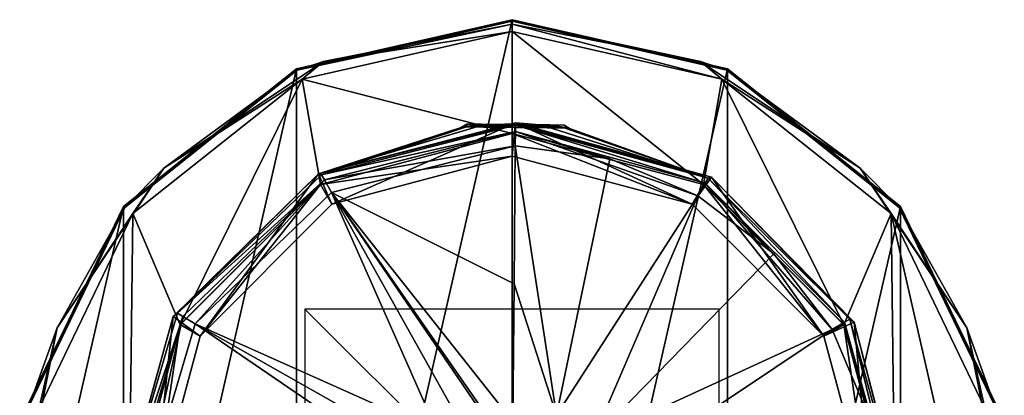
# Model space of a CAD drawing. Units: millimetres. Extents: x -24 to 24, y -112 to 24.
# Drawn here: x -24 to 24, y 6 to 24 of the extents above; entities that cross this region are included whole.
import ezdxf

# ---------------------------------------------------------------- set-up
doc = ezdxf.new("R2010")
doc.units = ezdxf.units.MM
doc.header["$LTSCALE"] = 81.481481
for name, color, linetype in [('1', 7, 'CONTINUOUS'), ('109', 7, 'CONTINUOUS'), ('114', 7, 'CONTINUOUS'), ('123', 7, 'CONTINUOUS'), ('124', 7, 'CONTINUOUS'), ('125', 7, 'CONTINUOUS'), ('126', 7, 'CONTINUOUS'), ('127', 7, 'CONTINUOUS'), ('128', 7, 'CONTINUOUS'), ('2', 7, 'CONTINUOUS'), ('3', 7, 'CONTINUOUS'), ('4', 7, 'CONTINUOUS'), ('5', 7, 'CONTINUOUS'), ('893', 7, 'CONTINUOUS'), ('894', 7, 'CONTINUOUS'), ('895', 7, 'CONTINUOUS'), ('896', 7, 'CONTINUOUS'), ('897', 7, 'CONTINUOUS'), ('898', 7, 'CONTINUOUS'), ('899', 7, 'CONTINUOUS'), ('900', 7, 'CONTINUOUS'), ('902', 7, 'CONTINUOUS'), ('904', 7, 'CONTINUOUS')]:
    doc.layers.add(name, color=color, linetype=linetype)

msp = doc.modelspace()

# ---------------------------------------------------------------- linework, layer by layer
at = {"layer": '1', "color": 7, "linetype": 'Continuous'}
for points in [[(0.166, 19.003, 138.701), (-8.697, 15.069, 138.701), (-9.352, 16.542, 138.701), (0.166, 19.003, 138.701)], [(0, 17.4, 138.701), (-8.697, 15.069, 138.701), (0.166, 19.003, 138.701), (0, 17.4, 138.701)], [(8.697, 15.069, 138.701), (0, 17.4, 138.701), (0.166, 19.003, 138.701), (8.697, 15.069, 138.701)], [(9.639, 16.376, 138.701), (8.697, 15.069, 138.701), (0.166, 19.003, 138.701), (9.639, 16.376, 138.701)], [(-9.352, 16.542, 138.701), (-15.069, 8.697, 138.701), (-16.368, 9.649, 138.701), (-9.352, 16.542, 138.701)], [(-8.697, 15.069, 138.701), (-15.069, 8.697, 138.701), (-9.352, 16.542, 138.701), (-8.697, 15.069, 138.701)], [(15.069, 8.697, 138.701), (8.697, 15.069, 138.701), (9.639, 16.376, 138.701), (15.069, 8.697, 138.701)], [(16.534, 9.362, 138.701), (15.069, 8.697, 138.701), (9.639, 16.376, 138.701), (16.534, 9.362, 138.701)], [(-16.368, 9.649, 138.701), (-17.4, 0, 138.701), (-18.998, 0.169, 138.701), (-16.368, 9.649, 138.701)], [(-15.069, 8.697, 138.701), (-17.4, 0, 138.701), (-16.368, 9.649, 138.701), (-15.069, 8.697, 138.701)], [(17.4, 0, 138.701), (15.069, 8.697, 138.701), (16.534, 9.362, 138.701), (17.4, 0, 138.701)], [(18.998, -0.162, 138.701), (17.4, 0, 138.701), (16.534, 9.362, 138.701), (18.998, -0.162, 138.701)]]:
    msp.add_3dface(points, dxfattribs=at)
at = {"layer": '109', "color": 7, "linetype": 'Continuous'}
for points in [[(-1.377, 18.915, 143.107), (-2.32, 18.811, 144.434), (-1.38, 18.803, 143.109), (-1.377, 18.915, 143.107)], [(-2.193, 18.81, 146.298), (-1.232, 18.888, 147.393), (-1.234, 18.801, 147.393), (-2.193, 18.81, 146.298)], [(0.164, 18.789, 142.601), (-1.377, 18.915, 143.107), (-1.38, 18.803, 143.109), (0.164, 18.789, 142.601)], [(0.166, 18.969, 142.601), (-1.377, 18.915, 143.107), (0.164, 18.789, 142.601), (0.166, 18.969, 142.601)], [(-1.232, 18.888, 147.393), (0.165, 18.923, 147.801), (-1.234, 18.801, 147.393), (-1.232, 18.888, 147.393)], [(-1.234, 18.801, 147.393), (0.165, 18.923, 147.801), (0.164, 18.789, 147.801), (-1.234, 18.801, 147.393)], [(1.708, 18.776, 143.109), (0.166, 18.969, 142.601), (0.164, 18.789, 142.601), (1.708, 18.776, 143.109)], [(0.165, 18.923, 147.801), (1.561, 18.863, 147.394), (0.164, 18.789, 147.801), (0.165, 18.923, 147.801)], [(0.164, 18.789, 147.801), (1.561, 18.863, 147.394), (1.561, 18.777, 147.393), (0.164, 18.789, 147.801)], [(1.708, 18.888, 143.108), (0.166, 18.969, 142.601), (1.708, 18.776, 143.109), (1.708, 18.888, 143.108)], [(1.561, 18.863, 147.394), (2.521, 18.769, 146.298), (1.561, 18.777, 147.393), (1.561, 18.863, 147.394)], [(2.648, 18.768, 144.434), (1.708, 18.888, 143.108), (1.708, 18.776, 143.109), (2.648, 18.768, 144.434)]]:
    msp.add_3dface(points, dxfattribs=at)
at = {"layer": '114', "color": 7, "linetype": 'Continuous'}
for points in [[(0.165, 18.89, 151.629), (-9.195, 16.501, 151.629), (0.162, 18.597, 152.328), (0.165, 18.89, 151.629)], [(0.162, 18.597, 152.328), (-9.195, 16.501, 151.629), (-9.053, 16.246, 152.328), (0.162, 18.597, 152.328)], [(0.156, 17.899, 152.621), (0.162, 18.597, 152.328), (-9.053, 16.246, 152.328), (0.156, 17.899, 152.621)], [(0.156, 17.899, 152.621), (4.727, 17.264, 152.621), (0.162, 18.597, 152.328), (0.156, 17.899, 152.621)], [(9.335, 16.085, 152.328), (0.165, 18.89, 151.629), (0.162, 18.597, 152.328), (9.335, 16.085, 152.328)], [(4.727, 17.264, 152.621), (8.984, 15.481, 152.621), (0.162, 18.597, 152.328), (4.727, 17.264, 152.621)], [(8.984, 15.481, 152.621), (9.335, 16.085, 152.328), (0.162, 18.597, 152.328), (8.984, 15.481, 152.621)], [(9.482, 16.338, 151.629), (0.165, 18.89, 151.629), (9.335, 16.085, 152.328), (9.482, 16.338, 151.629)], [(-8.713, 15.636, 152.621), (0.156, 17.899, 152.621), (-9.053, 16.246, 152.328), (-8.713, 15.636, 152.621)], [(-9.195, 16.501, 151.629), (-16.15, 9.797, 151.629), (-9.053, 16.246, 152.328), (-9.195, 16.501, 151.629)], [(-9.053, 16.246, 152.328), (-16.15, 9.797, 151.629), (-15.899, 9.645, 152.328), (-9.053, 16.246, 152.328)], [(-15.302, 9.283, 152.621), (-9.053, 16.246, 152.328), (-15.899, 9.645, 152.328), (-15.302, 9.283, 152.621)], [(-15.302, 9.283, 152.621), (-8.713, 15.636, 152.621), (-9.053, 16.246, 152.328), (-15.302, 9.283, 152.621)], [(16.065, 9.366, 152.328), (9.482, 16.338, 151.629), (9.335, 16.085, 152.328), (16.065, 9.366, 152.328)], [(16.318, 9.513, 151.629), (9.482, 16.338, 151.629), (16.065, 9.366, 152.328), (16.318, 9.513, 151.629)], [(8.984, 15.481, 152.621), (12.644, 12.669, 152.621), (9.335, 16.085, 152.328), (8.984, 15.481, 152.621)], [(12.644, 12.669, 152.621), (15.462, 9.014, 152.621), (9.335, 16.085, 152.328), (12.644, 12.669, 152.621)], [(15.462, 9.014, 152.621), (16.065, 9.366, 152.328), (9.335, 16.085, 152.328), (15.462, 9.014, 152.621)], [(-16.15, 9.797, 151.629), (-18.88, 0.531, 151.629), (-15.899, 9.645, 152.328), (-16.15, 9.797, 151.629)], [(-15.899, 9.645, 152.328), (-18.88, 0.531, 151.629), (-18.587, 0.522, 152.328), (-15.899, 9.645, 152.328)], [(-17.889, 0.503, 152.621), (-15.899, 9.645, 152.328), (-18.587, 0.522, 152.328), (-17.889, 0.503, 152.621)], [(-17.889, 0.503, 152.621), (-15.302, 9.283, 152.621), (-15.899, 9.645, 152.328), (-17.889, 0.503, 152.621)], [(18.593, 0.198, 152.328), (16.318, 9.513, 151.629), (16.065, 9.366, 152.328), (18.593, 0.198, 152.328)], [(18.886, 0.201, 151.629), (16.318, 9.513, 151.629), (18.593, 0.198, 152.328), (18.886, 0.201, 151.629)], [(15.462, 9.014, 152.621), (17.252, 4.761, 152.621), (16.065, 9.366, 152.328), (15.462, 9.014, 152.621)], [(17.252, 4.761, 152.621), (18.593, 0.198, 152.328), (16.065, 9.366, 152.328), (17.252, 4.761, 152.621)]]:
    msp.add_3dface(points, dxfattribs=at)
at = {"layer": '123', "linetype": 'Continuous'}
for points in [[(-2.185, 18.944, 145.201), (-1.496, 18.938, 146.862), (-1.496, 18.938, 143.539), (-2.185, 18.944, 145.201)], [(-1.496, 18.938, 146.862), (0.165, 18.923, 147.551), (-1.496, 18.938, 143.539), (-1.496, 18.938, 146.862)], [(-1.496, 18.938, 143.539), (0.165, 18.923, 147.551), (0.165, 18.923, 142.851), (-1.496, 18.938, 143.539)], [(0.165, 18.923, 142.851), (0.165, 18.923, 147.551), (1.827, 18.909, 146.862), (0.165, 18.923, 142.851)], [(1.827, 18.909, 143.539), (0.165, 18.923, 142.851), (1.827, 18.909, 146.862), (1.827, 18.909, 143.539)], [(2.515, 18.903, 145.201), (1.827, 18.909, 143.539), (1.827, 18.909, 146.862), (2.515, 18.903, 145.201)]]:
    msp.add_3dface(points, dxfattribs=at)
at = {"layer": '124', "linetype": 'Continuous'}
for points in [[(-2.32, 18.811, 144.434), (-2.451, 18.788, 145.213), (-2.185, 18.944, 145.201), (-2.32, 18.811, 144.434)], [(-2.451, 18.788, 145.213), (-2.193, 18.81, 146.298), (-2.185, 18.944, 145.201), (-2.451, 18.788, 145.213)], [(-2.32, 18.811, 144.434), (-2.185, 18.944, 145.201), (-1.496, 18.938, 143.539), (-2.32, 18.811, 144.434)], [(-1.38, 18.803, 143.109), (-2.32, 18.811, 144.434), (-1.496, 18.938, 143.539), (-1.38, 18.803, 143.109)], [(-2.193, 18.81, 146.298), (-1.496, 18.938, 146.862), (-2.185, 18.944, 145.201), (-2.193, 18.81, 146.298)], [(-2.193, 18.81, 146.298), (-1.234, 18.801, 147.393), (-1.496, 18.938, 146.862), (-2.193, 18.81, 146.298)], [(-1.234, 18.801, 147.393), (0.164, 18.789, 147.801), (-1.496, 18.938, 146.862), (-1.234, 18.801, 147.393)], [(-1.496, 18.938, 146.862), (0.164, 18.789, 147.801), (0.165, 18.888, 147.692), (-1.496, 18.938, 146.862)], [(-1.38, 18.803, 143.109), (-1.496, 18.938, 143.539), (0.165, 18.923, 142.851), (-1.38, 18.803, 143.109)], [(0.165, 18.923, 147.551), (-1.496, 18.938, 146.862), (0.165, 18.888, 147.692), (0.165, 18.923, 147.551)], [(-1.38, 18.803, 143.109), (0.165, 18.923, 142.851), (0.165, 18.888, 142.709), (-1.38, 18.803, 143.109)], [(0.164, 18.789, 142.601), (-1.38, 18.803, 143.109), (0.165, 18.888, 142.709), (0.164, 18.789, 142.601)]]:
    msp.add_3dface(points, dxfattribs=at)
at = {"layer": '125', "linetype": 'Continuous'}
for points in [[(1.708, 18.776, 143.109), (0.164, 18.789, 142.601), (1.827, 18.909, 143.539), (1.708, 18.776, 143.109)], [(1.827, 18.909, 143.539), (0.164, 18.789, 142.601), (0.165, 18.888, 142.709), (1.827, 18.909, 143.539)], [(0.164, 18.789, 147.801), (1.561, 18.777, 147.393), (0.165, 18.888, 147.692), (0.164, 18.789, 147.801)], [(0.165, 18.923, 147.551), (1.561, 18.777, 147.393), (1.827, 18.909, 146.862), (0.165, 18.923, 147.551)], [(1.561, 18.777, 147.393), (0.165, 18.923, 147.551), (0.165, 18.888, 147.692), (1.561, 18.777, 147.393)], [(0.165, 18.923, 142.851), (1.827, 18.909, 143.539), (0.165, 18.888, 142.709), (0.165, 18.923, 142.851)], [(1.561, 18.777, 147.393), (2.521, 18.769, 146.298), (1.827, 18.909, 146.862), (1.561, 18.777, 147.393)], [(2.648, 18.768, 144.434), (1.708, 18.776, 143.109), (1.827, 18.909, 143.539), (2.648, 18.768, 144.434)], [(2.521, 18.769, 146.298), (2.778, 18.742, 145.213), (1.827, 18.909, 146.862), (2.521, 18.769, 146.298)], [(2.778, 18.742, 145.213), (2.515, 18.903, 145.201), (1.827, 18.909, 146.862), (2.778, 18.742, 145.213)], [(2.648, 18.768, 144.434), (1.827, 18.909, 143.539), (2.515, 18.903, 145.201), (2.648, 18.768, 144.434)], [(2.778, 18.742, 145.213), (2.648, 18.768, 144.434), (2.515, 18.903, 145.201), (2.778, 18.742, 145.213)]]:
    msp.add_3dface(points, dxfattribs=at)
at = {"layer": '126', "color": 7, "linetype": 'Continuous'}
for points in [[(9.247, 16.022, 4.5), (0, 18.5, 4.5), (9.249, 16.022, 136.5), (9.247, 16.022, 4.5)], [(9.249, 16.022, 136.5), (0, 18.5, 4.5), (0, 18.5, 136.5), (9.249, 16.022, 136.5)], [(16.022, 9.247, 4.5), (9.247, 16.022, 4.5), (16.022, 9.249, 136.5), (16.022, 9.247, 4.5)], [(16.022, 9.249, 136.5), (9.247, 16.022, 4.5), (9.249, 16.022, 136.5), (16.022, 9.249, 136.5)], [(18.5, 0, 136.5), (16.022, 9.247, 4.5), (16.022, 9.249, 136.5), (18.5, 0, 136.5)], [(18.5, 0, 4.5), (16.022, 9.247, 4.5), (18.5, 0, 136.5), (18.5, 0, 4.5)]]:
    msp.add_3dface(points, dxfattribs=at)
at = {"layer": '127', "color": 7, "linetype": 'Continuous'}
for points in [[(0, 18.5, 136.5), (-9.247, 16.022, 4.5), (-9.249, 16.022, 136.5), (0, 18.5, 136.5)], [(0, 18.5, 136.5), (0, 18.5, 4.5), (-9.247, 16.022, 4.5), (0, 18.5, 136.5)], [(-9.247, 16.022, 4.5), (-16.022, 9.247, 4.5), (-9.249, 16.022, 136.5), (-9.247, 16.022, 4.5)], [(-9.249, 16.022, 136.5), (-16.022, 9.247, 4.5), (-16.022, 9.249, 136.5), (-9.249, 16.022, 136.5)], [(-16.022, 9.247, 4.5), (-18.5, 0, 4.5), (-16.022, 9.249, 136.5), (-16.022, 9.247, 4.5)], [(-16.022, 9.249, 136.5), (-18.5, 0, 4.5), (-18.5, 0, 136.5), (-16.022, 9.249, 136.5)]]:
    msp.add_3dface(points, dxfattribs=at)
at = {"layer": '128', "color": 7, "linetype": 'Continuous'}
for points in [[(0, 17.4, 136.5), (0, 18.5, 136.5), (-9.249, 16.022, 136.5), (0, 17.4, 136.5)], [(0, 17.4, 136.5), (8.697, 15.069, 136.5), (0, 18.5, 136.5), (0, 17.4, 136.5)], [(8.697, 15.069, 136.5), (9.249, 16.022, 136.5), (0, 18.5, 136.5), (8.697, 15.069, 136.5)], [(-8.697, 15.069, 136.5), (0, 17.4, 136.5), (-9.249, 16.022, 136.5), (-8.697, 15.069, 136.5)], [(-15.069, 8.697, 136.5), (-9.249, 16.022, 136.5), (-16.022, 9.249, 136.5), (-15.069, 8.697, 136.5)], [(-15.069, 8.697, 136.5), (-8.697, 15.069, 136.5), (-9.249, 16.022, 136.5), (-15.069, 8.697, 136.5)], [(8.697, 15.069, 136.5), (15.069, 8.697, 136.5), (9.249, 16.022, 136.5), (8.697, 15.069, 136.5)], [(15.069, 8.697, 136.5), (16.022, 9.249, 136.5), (9.249, 16.022, 136.5), (15.069, 8.697, 136.5)], [(-17.4, 0, 136.5), (-16.022, 9.249, 136.5), (-18.5, 0, 136.5), (-17.4, 0, 136.5)], [(-17.4, 0, 136.5), (-15.069, 8.697, 136.5), (-16.022, 9.249, 136.5), (-17.4, 0, 136.5)], [(15.069, 8.697, 136.5), (17.4, 0, 136.5), (16.022, 9.249, 136.5), (15.069, 8.697, 136.5)], [(17.4, 0, 136.5), (18.5, 0, 136.5), (16.022, 9.249, 136.5), (17.4, 0, 136.5)]]:
    msp.add_3dface(points, dxfattribs=at)
at = {"layer": '2', "color": 7, "linetype": 'Continuous'}
for points in [[(0.166, 19.003, 138.701), (-9.352, 16.542, 138.701), (0.166, 18.969, 142.601), (0.166, 19.003, 138.701)], [(0.166, 18.969, 142.601), (-9.352, 16.542, 138.701), (-1.377, 18.915, 143.107), (0.166, 18.969, 142.601)], [(-9.352, 16.542, 138.701), (-2.32, 18.811, 144.434), (-1.377, 18.915, 143.107), (-9.352, 16.542, 138.701)], [(-2.32, 18.811, 144.434), (-9.352, 16.542, 138.701), (-2.451, 18.788, 145.213), (-2.32, 18.811, 144.434)], [(-2.451, 18.788, 145.213), (-9.352, 16.542, 138.701), (-9.195, 16.501, 151.629), (-2.451, 18.788, 145.213)], [(0.165, 18.89, 151.629), (-2.193, 18.81, 146.298), (-9.195, 16.501, 151.629), (0.165, 18.89, 151.629)], [(-2.193, 18.81, 146.298), (-2.451, 18.788, 145.213), (-9.195, 16.501, 151.629), (-2.193, 18.81, 146.298)], [(-1.232, 18.888, 147.393), (-2.193, 18.81, 146.298), (0.165, 18.89, 151.629), (-1.232, 18.888, 147.393)], [(0.165, 18.923, 147.801), (-1.232, 18.888, 147.393), (0.165, 18.89, 151.629), (0.165, 18.923, 147.801)], [(-9.352, 16.542, 138.701), (-16.368, 9.649, 138.701), (-16.15, 9.797, 151.629), (-9.352, 16.542, 138.701)], [(-9.195, 16.501, 151.629), (-9.352, 16.542, 138.701), (-16.15, 9.797, 151.629), (-9.195, 16.501, 151.629)], [(-16.368, 9.649, 138.701), (-18.998, 0.169, 138.701), (-18.88, 0.531, 151.629), (-16.368, 9.649, 138.701)], [(-16.15, 9.797, 151.629), (-16.368, 9.649, 138.701), (-18.88, 0.531, 151.629), (-16.15, 9.797, 151.629)]]:
    msp.add_3dface(points, dxfattribs=at)
at = {"layer": '3', "color": 7, "linetype": 'Continuous'}
for points in [[(0.156, 17.899, 152.621), (-8.713, 15.636, 152.621), (0.098, 11.228, 152.669), (0.156, 17.899, 152.621)], [(-8.713, 15.636, 152.621), (-15.302, 9.283, 152.621), (-3.606, 4.046, 152.693), (-8.713, 15.636, 152.621)], [(0.098, 11.228, 152.669), (-8.713, 15.636, 152.621), (0.04, 4.557, 152.695), (0.098, 11.228, 152.669)], [(0.04, 4.557, 152.695), (-8.713, 15.636, 152.621), (-1.202, 4.827, 152.694), (0.04, 4.557, 152.695)], [(-1.202, 4.827, 152.694), (-8.713, 15.636, 152.621), (-1.435, 4.966, 152.694), (-1.202, 4.827, 152.694)], [(-1.435, 4.966, 152.694), (-8.713, 15.636, 152.621), (-2.616, 4.731, 152.693), (-1.435, 4.966, 152.694)], [(-2.616, 4.731, 152.693), (-8.713, 15.636, 152.621), (-3.606, 4.046, 152.693), (-2.616, 4.731, 152.693)], [(-15.302, 9.283, 152.621), (-17.889, 0.503, 152.621), (-4.414, 1.838, 152.695), (-15.302, 9.283, 152.621)], [(-3.606, 4.046, 152.693), (-15.302, 9.283, 152.621), (-4.24, 3.022, 152.694), (-3.606, 4.046, 152.693)], [(-4.24, 3.022, 152.694), (-15.302, 9.283, 152.621), (-4.414, 1.838, 152.695), (-4.24, 3.022, 152.694)]]:
    msp.add_3dface(points, dxfattribs=at)
at = {"layer": '4', "color": 7, "linetype": 'Continuous'}
for points in [[(0.165, 18.923, 147.801), (0.165, 18.89, 151.629), (9.482, 16.338, 151.629), (0.165, 18.923, 147.801)], [(0.165, 18.923, 147.801), (9.482, 16.338, 151.629), (1.561, 18.863, 147.394), (0.165, 18.923, 147.801)], [(9.639, 16.376, 138.701), (0.166, 19.003, 138.701), (9.482, 16.338, 151.629), (9.639, 16.376, 138.701)], [(0.166, 19.003, 138.701), (0.166, 18.969, 142.601), (1.708, 18.888, 143.108), (0.166, 19.003, 138.701)], [(2.648, 18.768, 144.434), (0.166, 19.003, 138.701), (1.708, 18.888, 143.108), (2.648, 18.768, 144.434)], [(0.166, 19.003, 138.701), (2.648, 18.768, 144.434), (9.482, 16.338, 151.629), (0.166, 19.003, 138.701)], [(9.482, 16.338, 151.629), (2.521, 18.769, 146.298), (1.561, 18.863, 147.394), (9.482, 16.338, 151.629)], [(2.778, 18.742, 145.213), (2.521, 18.769, 146.298), (9.482, 16.338, 151.629), (2.778, 18.742, 145.213)], [(2.648, 18.768, 144.434), (2.778, 18.742, 145.213), (9.482, 16.338, 151.629), (2.648, 18.768, 144.434)], [(16.318, 9.513, 151.629), (9.639, 16.376, 138.701), (9.482, 16.338, 151.629), (16.318, 9.513, 151.629)], [(16.534, 9.362, 138.701), (9.639, 16.376, 138.701), (16.318, 9.513, 151.629), (16.534, 9.362, 138.701)], [(18.886, 0.201, 151.629), (16.534, 9.362, 138.701), (16.318, 9.513, 151.629), (18.886, 0.201, 151.629)], [(18.998, -0.162, 138.701), (16.534, 9.362, 138.701), (18.886, 0.201, 151.629), (18.998, -0.162, 138.701)]]:
    msp.add_3dface(points, dxfattribs=at)
at = {"layer": '5', "color": 7, "linetype": 'Continuous'}
for points in [[(0.156, 17.899, 152.621), (0.098, 11.228, 152.669), (2.143, 4.869, 152.694), (0.156, 17.899, 152.621)], [(0.156, 17.899, 152.621), (2.143, 4.869, 152.694), (4.727, 17.264, 152.621), (0.156, 17.899, 152.621)], [(4.727, 17.264, 152.621), (2.143, 4.869, 152.694), (8.984, 15.481, 152.621), (4.727, 17.264, 152.621)], [(2.143, 4.869, 152.694), (3.911, 3.691, 152.693), (8.984, 15.481, 152.621), (2.143, 4.869, 152.694)], [(8.984, 15.481, 152.621), (3.911, 3.691, 152.693), (12.644, 12.669, 152.621), (8.984, 15.481, 152.621)], [(12.644, 12.669, 152.621), (3.911, 3.691, 152.693), (15.462, 9.014, 152.621), (12.644, 12.669, 152.621)], [(0.098, 11.228, 152.669), (0.04, 4.557, 152.695), (2.143, 4.869, 152.694), (0.098, 11.228, 152.669)], [(3.911, 3.691, 152.693), (4.433, 1.632, 152.695), (15.462, 9.014, 152.621), (3.911, 3.691, 152.693)], [(15.462, 9.014, 152.621), (4.433, 1.632, 152.695), (17.252, 4.761, 152.621), (15.462, 9.014, 152.621)]]:
    msp.add_3dface(points, dxfattribs=at)
at = {"layer": '893', "color": 254, "linetype": 'Continuous', "true_color": 0xe6e6e6}
for points in [[(0, 24), (0, -24), (-10.41, -21.624), (0, 24)], [(-10.41, 21.624), (0, 24), (-10.41, -21.624), (-10.41, 21.624)], [(10.41, 21.624), (0, -24), (0, 24), (10.41, 21.624)], [(-18.761, 14.966), (-10.41, 21.624), (-18.761, -14.966), (-18.761, 14.966)], [(-18.761, -14.966), (-10.41, 21.624), (-10.41, -21.624), (-18.761, -14.966)], [(10.41, -21.624), (0, -24), (10.41, 21.624), (10.41, -21.624)], [(18.761, 14.966), (10.41, -21.624), (10.41, 21.624), (18.761, 14.966)], [(-23.397, 5.342), (-18.761, 14.966), (-23.397, -5.342), (-23.397, 5.342)], [(-23.397, -5.342), (-18.761, 14.966), (-18.761, -14.966), (-23.397, -5.342)], [(18.761, -14.966), (10.41, -21.624), (18.761, 14.966), (18.761, -14.966)], [(23.397, 5.342), (18.761, -14.966), (18.761, 14.966), (23.397, 5.342)]]:
    msp.add_3dface(points, dxfattribs=at)
at = {"layer": '894', "color": 254, "linetype": 'Continuous', "true_color": 0xe6e6e6}
for points in [[(10.41, 21.624), (0, 24), (10.383, 21.56, 4.009), (10.41, 21.624)], [(10.383, 21.56, 4.009), (0, 24), (0, 23.93, 4.009), (10.383, 21.56, 4.009)], [(18.709, 14.92, 4.009), (10.41, 21.624), (10.383, 21.56, 4.009), (18.709, 14.92, 4.009)], [(18.761, 14.966), (10.41, 21.624), (18.709, 14.92, 4.009), (18.761, 14.966)], [(23.33, 5.325, 4.009), (18.761, 14.966), (18.709, 14.92, 4.009), (23.33, 5.325, 4.009)], [(23.397, 5.342), (18.761, 14.966), (23.33, 5.325, 4.009), (23.397, 5.342)]]:
    msp.add_3dface(points, dxfattribs=at)
at = {"layer": '895', "color": 254, "linetype": 'Continuous', "true_color": 0xe6e6e6}
for points in [[(-10.143, 21.12, 4.5), (0, 18.5, 4.5), (0, 23.43, 4.5), (-10.143, 21.12, 4.5)], [(0, 18.5, 4.5), (9.247, 16.022, 4.5), (0, 23.43, 4.5), (0, 18.5, 4.5)], [(0, 23.43, 4.5), (9.247, 16.022, 4.5), (10.143, 21.12, 4.5), (0, 23.43, 4.5)], [(-18.31, 14.618, 4.5), (-16.022, 9.247, 4.5), (-10.143, 21.12, 4.5), (-18.31, 14.618, 4.5)], [(-16.022, 9.247, 4.5), (-9.247, 16.022, 4.5), (-10.143, 21.12, 4.5), (-16.022, 9.247, 4.5)], [(-9.247, 16.022, 4.5), (0, 18.5, 4.5), (-10.143, 21.12, 4.5), (-9.247, 16.022, 4.5)], [(9.247, 16.022, 4.5), (16.022, 9.247, 4.5), (10.143, 21.12, 4.5), (9.247, 16.022, 4.5)], [(10.143, 21.12, 4.5), (16.022, 9.247, 4.5), (18.31, 14.618, 4.5), (10.143, 21.12, 4.5)], [(-22.842, 5.216, 4.5), (-18.5, 0, 4.5), (-18.31, 14.618, 4.5), (-22.842, 5.216, 4.5)], [(-18.5, 0, 4.5), (-16.022, 9.247, 4.5), (-18.31, 14.618, 4.5), (-18.5, 0, 4.5)], [(16.022, 9.247, 4.5), (18.5, 0, 4.5), (18.31, 14.618, 4.5), (16.022, 9.247, 4.5)], [(18.31, 14.618, 4.5), (18.5, 0, 4.5), (22.842, -5.216, 4.5), (18.31, 14.618, 4.5)], [(22.842, 5.216, 4.5), (18.31, 14.618, 4.5), (22.842, -5.216, 4.5), (22.842, 5.216, 4.5)]]:
    msp.add_3dface(points, dxfattribs=at)
at = {"layer": '896', "color": 254, "linetype": 'Continuous', "true_color": 0xe6e6e6}
for points in [[(0, 24), (-10.41, 21.624), (0, 23.93, 4.009), (0, 24)], [(0, 23.93, 4.009), (-10.41, 21.624), (-10.383, 21.56, 4.009), (0, 23.93, 4.009)], [(-10.41, 21.624), (-18.761, 14.966), (-10.383, 21.56, 4.009), (-10.41, 21.624)], [(-10.383, 21.56, 4.009), (-18.761, 14.966), (-18.709, 14.92, 4.009), (-10.383, 21.56, 4.009)], [(-18.761, 14.966), (-23.397, 5.342), (-18.709, 14.92, 4.009), (-18.761, 14.966)], [(-18.709, 14.92, 4.009), (-23.397, 5.342), (-23.33, 5.325, 4.009), (-18.709, 14.92, 4.009)]]:
    msp.add_3dface(points, dxfattribs=at)
at = {"layer": '897', "color": 254, "linetype": 'Continuous', "true_color": 0xe6e6e6}
for points in [[(0, 23.93, 4.009), (-10.383, 21.56, 4.009), (0, 23.781, 4.357), (0, 23.93, 4.009)], [(-10.383, 21.56, 4.009), (-9.1, 21.97, 4.357), (0, 23.781, 4.357), (-10.383, 21.56, 4.009)], [(-9.1, 21.97, 4.357), (0, 23.43, 4.5), (0, 23.781, 4.357), (-9.1, 21.97, 4.357)], [(-10.143, 21.12, 4.5), (0, 23.43, 4.5), (-9.1, 21.97, 4.357), (-10.143, 21.12, 4.5)], [(-10.383, 21.56, 4.009), (-16.815, 16.815, 4.357), (-9.1, 21.97, 4.357), (-10.383, 21.56, 4.009)], [(-16.815, 16.815, 4.357), (-10.143, 21.12, 4.5), (-9.1, 21.97, 4.357), (-16.815, 16.815, 4.357)], [(-10.383, 21.56, 4.009), (-18.709, 14.92, 4.009), (-16.815, 16.815, 4.357), (-10.383, 21.56, 4.009)], [(-18.31, 14.618, 4.5), (-10.143, 21.12, 4.5), (-16.815, 16.815, 4.357), (-18.31, 14.618, 4.5)], [(-18.709, 14.92, 4.009), (-21.97, 9.1, 4.357), (-16.815, 16.815, 4.357), (-18.709, 14.92, 4.009)], [(-21.97, 9.1, 4.357), (-18.31, 14.618, 4.5), (-16.815, 16.815, 4.357), (-21.97, 9.1, 4.357)], [(-18.709, 14.92, 4.009), (-23.33, 5.325, 4.009), (-21.97, 9.1, 4.357), (-18.709, 14.92, 4.009)], [(-22.842, 5.216, 4.5), (-18.31, 14.618, 4.5), (-21.97, 9.1, 4.357), (-22.842, 5.216, 4.5)], [(-23.33, 5.325, 4.009), (-23.781, 0, 4.357), (-21.97, 9.1, 4.357), (-23.33, 5.325, 4.009)], [(-23.781, 0, 4.357), (-22.842, 5.216, 4.5), (-21.97, 9.1, 4.357), (-23.781, 0, 4.357)]]:
    msp.add_3dface(points, dxfattribs=at)
at = {"layer": '898', "color": 254, "linetype": 'Continuous', "true_color": 0xe6e6e6}
for points in [[(10.383, 21.56, 4.009), (0, 23.93, 4.009), (9.1, 21.97, 4.357), (10.383, 21.56, 4.009)], [(0, 23.93, 4.009), (0, 23.781, 4.357), (9.1, 21.97, 4.357), (0, 23.93, 4.009)], [(0, 23.781, 4.357), (10.143, 21.12, 4.5), (9.1, 21.97, 4.357), (0, 23.781, 4.357)], [(0, 23.43, 4.5), (10.143, 21.12, 4.5), (0, 23.781, 4.357), (0, 23.43, 4.5)], [(9.1, 21.97, 4.357), (10.143, 21.12, 4.5), (16.815, 16.815, 4.357), (9.1, 21.97, 4.357)], [(10.383, 21.56, 4.009), (9.1, 21.97, 4.357), (16.815, 16.815, 4.357), (10.383, 21.56, 4.009)], [(18.709, 14.92, 4.009), (10.383, 21.56, 4.009), (16.815, 16.815, 4.357), (18.709, 14.92, 4.009)], [(10.143, 21.12, 4.5), (18.31, 14.618, 4.5), (16.815, 16.815, 4.357), (10.143, 21.12, 4.5)], [(16.815, 16.815, 4.357), (18.31, 14.618, 4.5), (21.97, 9.1, 4.357), (16.815, 16.815, 4.357)], [(18.709, 14.92, 4.009), (16.815, 16.815, 4.357), (21.97, 9.1, 4.357), (18.709, 14.92, 4.009)], [(23.33, 5.325, 4.009), (18.709, 14.92, 4.009), (21.97, 9.1, 4.357), (23.33, 5.325, 4.009)], [(18.31, 14.618, 4.5), (22.842, 5.216, 4.5), (21.97, 9.1, 4.357), (18.31, 14.618, 4.5)], [(21.97, 9.1, 4.357), (22.842, 5.216, 4.5), (23.781, 0, 4.357), (21.97, 9.1, 4.357)], [(23.33, 5.325, 4.009), (21.97, 9.1, 4.357), (23.781, 0, 4.357), (23.33, 5.325, 4.009)]]:
    msp.add_3dface(points, dxfattribs=at)
at = {"layer": '899', "linetype": 'Continuous'}
for points in [[(-8.697, 15.069, 138.701), (0, 17.4, 138.701), (-8.697, 15.069, 136.5), (-8.697, 15.069, 138.701)], [(-8.697, 15.069, 136.5), (0, 17.4, 138.701), (0, 17.4, 136.5), (-8.697, 15.069, 136.5)], [(-15.069, 8.697, 138.701), (-8.697, 15.069, 138.701), (-15.069, 8.697, 136.5), (-15.069, 8.697, 138.701)], [(-15.069, 8.697, 136.5), (-8.697, 15.069, 138.701), (-8.697, 15.069, 136.5), (-15.069, 8.697, 136.5)], [(-17.4, 0, 138.701), (-15.069, 8.697, 138.701), (-17.4, 0, 136.5), (-17.4, 0, 138.701)], [(-17.4, 0, 136.5), (-15.069, 8.697, 138.701), (-15.069, 8.697, 136.5), (-17.4, 0, 136.5)]]:
    msp.add_3dface(points, dxfattribs=at)
at = {"layer": '900', "linetype": 'Continuous'}
for points in [[(0, 17.4, 136.5), (0, 17.4, 138.701), (8.697, 15.069, 138.701), (0, 17.4, 136.5)], [(8.697, 15.069, 136.5), (0, 17.4, 136.5), (8.697, 15.069, 138.701), (8.697, 15.069, 136.5)], [(15.069, 8.697, 136.5), (8.697, 15.069, 136.5), (15.069, 8.697, 138.701), (15.069, 8.697, 136.5)], [(15.069, 8.697, 138.701), (8.697, 15.069, 136.5), (8.697, 15.069, 138.701), (15.069, 8.697, 138.701)], [(17.4, 0, 136.5), (15.069, 8.697, 136.5), (17.4, 0, 138.701), (17.4, 0, 136.5)], [(17.4, 0, 138.701), (15.069, 8.697, 136.5), (15.069, 8.697, 138.701), (17.4, 0, 138.701)]]:
    msp.add_3dface(points, dxfattribs=at)
at = {"layer": '902', "linetype": 'Continuous'}
for points in [[(-10, -10), (10, -10), (-10, 10), (-10, -10)], [(10, -10), (10, 10), (-10, 10), (10, -10)]]:
    msp.add_3dface(points, dxfattribs=at)
at = {"layer": '904', "linetype": 'Continuous'}
for points in [[(0, -10, 10), (0, -10, -10), (0, 10, 10), (0, -10, 10)], [(0, -10, -10), (0, 10, -10), (0, 10, 10), (0, -10, -10)]]:
    msp.add_3dface(points, dxfattribs=at)

doc.saveas('drawing.dxf')
